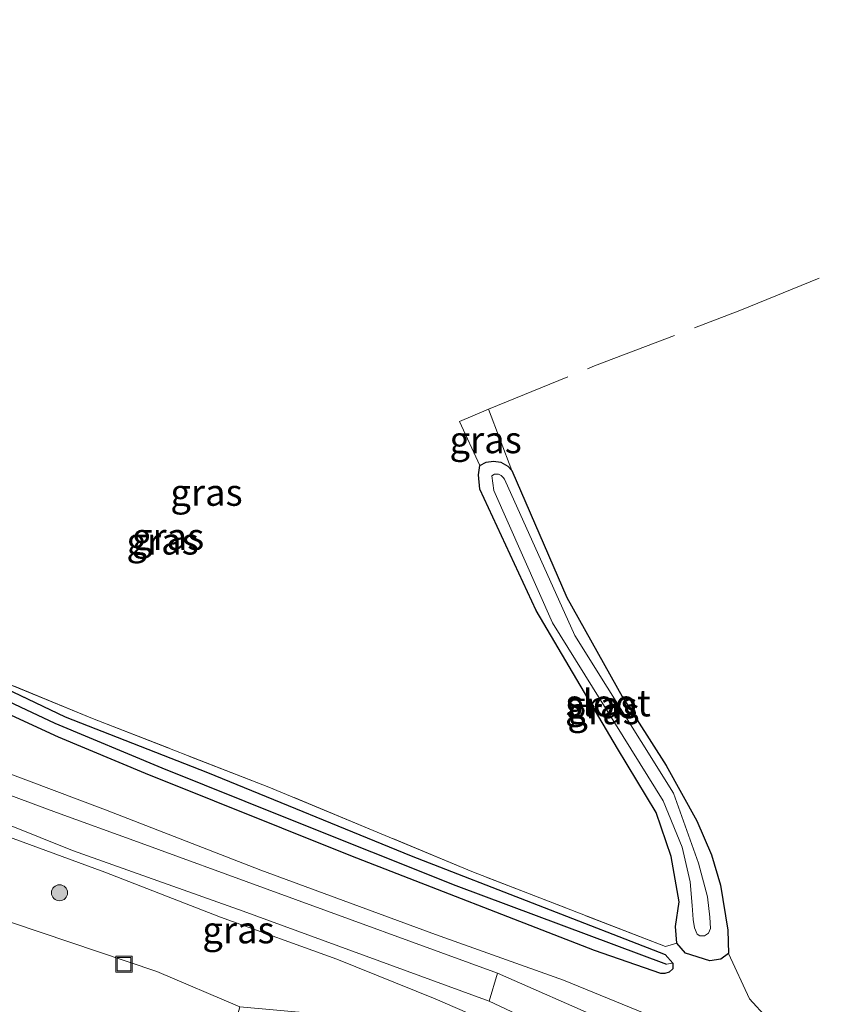
# Model space of a CAD drawing. Units: metres. Extents: x 239999 to 250004, y 472266 to 475000.
# Drawn here: x 241409 to 241485, y 473742 to 473834 of the extents above; entities that cross this region are included whole.
import ezdxf
from ezdxf.enums import TextEntityAlignment as Align

# ---------------------------------------------------------------- set-up
doc = ezdxf.new("R2010")
doc.units = ezdxf.units.M
doc.linetypes.add('IE-TERREINAFSCHEIDING', pattern=[10, 8, -2])
doc.layers.get('0').update_dxf_attribs({"lineweight": 25})
for name, color, linetype, lineweight in [('B-ME-AL-OVERIG-S-B1', 7, 'Continuous', 18), ('B-ME-GR-BOOM-S-B1', 93, 'Continuous', 18), ('B-ME-GW-INSTEEKWATERGANG-L-B1', 10, 'Continuous', 25), ('B-ME-GW-KRUINLIJN-L-B1', 93, 'Continuous', 18), ('B-ME-GW-TEENLIJN-L-B1', 93, 'Continuous', 18), ('B-ME-GW-WATERGANG-GREPPEL-L-B1', 10, 'Continuous', 25), ('B-ME-IE-GRASLAND-GV-B6', 93, 'Continuous', 18), ('B-ME-IE-GRONDWERKLIJN-GROND_INGERICHT-GV-B6', 253, 'Continuous', 18), ('B-ME-IE-TERREINAFSCHEIDING-RASTERHEKWERK-L-B1', 8, 'IE-TERREINAFSCHEIDING', 18), ('B-ME-OG-WATER-GV-B6', 153, 'Continuous', 18), ('B-ME-VH-VERH_SOORT-BETON-OVERIG-GV-B6', 8, 'IE-TERREINAFSCHEIDING-NATUURLIJK-HOUTWAL', 18), ('B-ME-VH-VERH_SOORT-ONVERHARD-GV-B6', 8, 'Continuous', 18)]:
    doc.layers.add(name, color=color, linetype=linetype, lineweight=lineweight)
doc.styles.add('NLCS-ISO', font='NLCS-ISO.TTF')
doc.linetypes.add('IE-TERREINAFSCHEIDING-NATUURLIJK-HOUTWAL', pattern='A,7,-1.5,[67,NLCS.SHX,S=0.75,R=45,X=0,Y=0],-1.5,7,-1.5,[70,NLCS.SHX,S=0.75,R=0,X=0,Y=0],-1.5', length=20)

# ---------------------------------------------------------------- blocks, each defined once
blk = doc.blocks.new('put')
for p, q in [((0.75, 0.75), (-0.75, 0.75)), ((-0.75, 0.75), (-0.75, -0.75)), ((0.75, -0.75), (0.75, 0.75)), ((-0.75, -0.75), (0.75, -0.75))]:
    blk.add_line(p, q)
blk.add_lwpolyline([(-0.625, 0.625), (0.625, 0.625), (0.625, -0.625), (-0.625, -0.625)], close=True)
blk = doc.blocks.new('boom')
blk.add_hatch(color=256).paths.add_polyline_path([(-0.75, 0, 1), (0.75, 0, 1)])
blk.add_circle((0, 0), 0.75)

msp = doc.modelspace()

# ---------------------------------------------------------------- linework, layer by layer
at = {"layer": 'B-ME-GW-INSTEEKWATERGANG-L-B1'}
for points in [[(241470.703, 473747.978, 11.306), (241470.591, 473749.518, 11.277), (241470.918, 473751.847, 11.227), (241470.175, 473756.071, 11.272), (241468.783, 473760.195, 11.33), (241465.152, 473766.165, 11.314), (241457.533, 473779.091, 11.281), (241452.288, 473790.415, 11.335), (241452.166, 473791.775, 11.281), (241452.288, 473792.643, 11.264), (241452.883, 473792.947, 11.21), (241453.555, 473793.055, 11.194), (241454.252, 473792.965, 11.189), (241454.895, 473792.576, 11.223), (241455.272, 473792.183, 11.335), (241460.413, 473780.313, 11.281), (241465.593, 473771.038, 11.235), (241469.691, 473764.588, 11.181), (241472.564, 473759.416, 11.243), (241473.943, 473756.225, 11.459), (241474.794, 473753.379, 11.729), (241475.473, 473749.197, 11.696), (241475.525, 473747.005, 11.596), (241474.802, 473746.459, 11.517), (241473.792, 473746.323, 11.526), (241471.525, 473747.028, 11.376), (241470.703, 473747.978, 11.306)], [(241405.771, 473772.828, 11.492), (241413.512, 473769.145, 11.501), (241426.81, 473763.916, 11.38), (241445.856, 473756.125, 11.534), (241469.604, 473746.914, 11.372), (241470.328, 473746.109, 11.38)], [(241470.328, 473746.109, 11.38), (241470.319, 473745.573, 11.438), (241469.978, 473745.253, 11.526), (241469.567, 473745.131, 11.534), (241469.221, 473745.145, 11.534), (241462.994, 473747.295, 11.579), (241440.213, 473756.15, 11.451), (241421.024, 473763.848, 11.476), (241412.867, 473767.225, 11.451), (241407.675, 473769.634, 11.467)]]:
    msp.add_polyline3d(points, dxfattribs=at)
at = {"layer": 'B-ME-GW-KRUINLIJN-L-B1'}
for points in [[(241365.649, 473837.248, 15.746), (241366.284, 473825.101, 15.87), (241366.717, 473815.964, 15.833), (241367.132, 473808.364, 15.696), (241368.781, 473802.657, 15.601), (241371.572, 473796.913, 15.63), (241375.044, 473791.059, 15.476), (241378.848, 473785.023, 15.169), (241383.552, 473779.481, 14.904), (241390.205, 473773.499, 14.65), (241398.522, 473768.181, 14.269), (241405.252, 473764.965, 14.107), (241417.277, 473760.432, 13.7), (241431.786, 473754.812, 13.472), (241448.135, 473748.772, 13.036), (241460.106, 473744.521, 12.617), (241470.375, 473740.302, 12.447), (241478.564, 473737.368, 12.501), (241482.901, 473737.372, 12.679)], [(241389.2856, 473683.16, 11.375), (241380.176, 473687.065, 12.368), (241377.979, 473688.435, 12.389), (241376.946, 473689.812, 12.385), (241376.483, 473691.374, 12.335), (241375.788, 473700.915, 12.418), (241373.962, 473732.267, 12.986), (241371.939, 473756.863, 13.754), (241370.838, 473774.112, 14.426), (241370.944, 473778.429, 14.667), (241372.016, 473779.958, 15.02), (241373.855, 473780.203, 15.157), (241376.182, 473778.956, 15.094), (241380.532, 473775.222, 14.792), (241387.921, 473768.587, 14.65), (241397.101, 473763.09, 14.385), (241406.147, 473758.662, 14.231), (241417.205, 473754.605, 13.97), (241428.027, 473750.398, 13.555), (241438.911, 473746.466, 13.351), (241448.116, 473742.749, 13.024), (241455.086, 473739.747, 12.675)]]:
    msp.add_polyline3d(points, dxfattribs=at)
at = {"layer": 'B-ME-GW-TEENLIJN-L-B1'}
msp.add_polyline3d([(241389.2856, 473683.16, 11.375), (241384.4117, 473686.8657, 11.375), (241380.4949, 473690.4955, 11.151), (241379.2939, 473692.8849, 11.151), (241378.4232, 473704.0473, 10.991), (241377.5413, 473746.3913, 11.151), (241377.5086, 473754.2055, 11.183), (241377.6327, 473755.1663, 11.183), (241378.1166, 473755.636, 11.183), (241378.7952, 473755.7344, 11.183), (241401.9569, 473751.7568, 11.183), (241404.3192, 473751.0897, 11.183), (241408.4902, 473749.912, 11.183), (241422.0716, 473745.3277, 11.183), (241429.838, 473742.0221, 11.215), (241455.086, 473739.747, 12.675)], dxfattribs=at)
at = {"layer": 'B-ME-GW-WATERGANG-GREPPEL-L-B1'}
msp.add_polyline3d([(241375.916, 473823.743, 11.351), (241377.032, 473813.859, 11.339), (241378.26, 473808.036, 11.322), (241379.975, 473802.5, 11.289), (241381.816, 473797.883, 11.214), (241384.155, 473793.088, 11.123), (241386.5, 473789.274, 11.048), (241389.387, 473785.464, 11.106), (241393.201, 473781.468, 11.123), (241396.443, 473778.299, 11.231), (241400.697, 473774.846, 11.111), (241406.027, 473771.601, 11.148), (241412.531, 473768.537, 11.052), (241422.542, 473764.358, 10.882), (241434.251, 473759.668, 10.882), (241450.044, 473753.366, 11.09), (241469.745, 473745.998, 11.131)], dxfattribs=at)
at = {"layer": 'B-ME-IE-GRASLAND-GV-B6'}
for points in [[(241485.641, 473731.81, 12.546), (241479.796, 473734.193, 12.385), (241471.895, 473737.31, 12.389), (241463.998, 473740.744, 12.567), (241453.925, 473745.16, 12.845), (241432.398, 473753.023, 13.447), (241420.249, 473757.462, 13.771), (241412.693, 473760.204, 14.086), (241406.703, 473762.415, 14.181), (241401.73, 473764.666, 14.347), (241396.559, 473767.49, 14.43), (241391.969, 473770.535, 14.617), (241388.191, 473773.611, 14.725), (241384.199, 473777.521, 15.007), (241380.001, 473781.675, 15.065), (241376.268, 473786.43, 15.123), (241373.547, 473790.362, 15.339), (241370.841, 473795.069, 15.455), (241368.417, 473800.07, 15.493), (241366.635, 473805.809, 15.605), (241365.733, 473810.577, 15.696), (241365.228, 473818.374, 15.833), (241364.7, 473827.06, 15.924), (241364.176, 473838.335, 15.887)], [(241365.649, 473837.248, 15.746), (241366.284, 473825.101, 15.87), (241366.717, 473815.964, 15.833), (241367.132, 473808.364, 15.696), (241368.781, 473802.657, 15.601), (241371.572, 473796.913, 15.63), (241375.044, 473791.059, 15.476), (241378.848, 473785.023, 15.169), (241383.552, 473779.481, 14.904), (241390.205, 473773.499, 14.65), (241398.522, 473768.181, 14.269), (241405.252, 473764.965, 14.107), (241417.277, 473760.432, 13.7), (241431.786, 473754.812, 13.472), (241448.135, 473748.772, 13.036), (241460.106, 473744.521, 12.617), (241470.375, 473740.302, 12.447)], [(241377.501, 473830.951, 11.725), (241378.535, 473823.305, 11.849), (241379.556, 473815.618, 11.907), (241380.56, 473809.093, 11.866), (241381.79, 473804.516, 11.791), (241383.855, 473798.746, 11.621), (241386.7, 473793.28, 11.559), (241389.58, 473788.821, 11.534), (241395.5, 473781.723, 11.567), (241401.71, 473776.477, 11.426), (241407.924, 473772.329, 11.397), (241416.069, 473768.987, 11.459), (241432.53, 473762.568, 11.426), (241451.533, 473754.676, 11.596), (241469.649, 473747.643, 11.443), (241470.703, 473747.978, 11.306), (241471.525, 473747.028, 11.376), (241473.792, 473746.323, 11.526), (241474.802, 473746.459, 11.517), (241475.525, 473747.005, 11.596), (241477.499, 473742.767, 12.131), (241479.162, 473740.96, 12.343)], [(241453.091, 473797.9, 11.55), (241455.272, 473792.183, 11.335), (241454.895, 473792.576, 11.223), (241454.252, 473792.965, 11.189), (241453.555, 473793.055, 11.194), (241452.883, 473792.947, 11.21), (241452.288, 473792.643, 11.264), (241450.371, 473796.745, 11.521), (241453.091, 473797.9, 11.55)], [(241376.608, 473639.422, 12.282), (241375.6, 473682.524, 12.356), (241374.266, 473712.779, 12.468), (241373.069, 473733.668, 12.936), (241371.212, 473755.884, 13.754), (241369.838, 473774.877, 14.489), (241369.452, 473782.711, 14.895), (241369.273, 473788.461, 15.364), (241368.895, 473792.865, 15.584), (241372.105, 473787.559, 15.522), (241375.016, 473783.509, 15.343), (241379.592, 473778.258, 15.078), (241384.772, 473773.47, 14.841), (241390.367, 473768.64, 14.729), (241397.382, 473763.825, 14.435), (241405.068, 473760.284, 14.256), (241414.186, 473756.642, 14.074), (241430.145, 473750.976, 13.493), (241453.163, 473742.534, 12.849), (241461.453, 473738.651, 12.476), (241469.973, 473734.865, 12.401), (241479.511, 473731.243, 12.253), (241487.942, 473727.957, 12.377)], [(241455.272, 473792.183, 11.335), (241460.413, 473780.313, 11.281), (241465.593, 473771.038, 11.235), (241469.691, 473764.588, 11.181), (241472.564, 473759.416, 11.243), (241473.943, 473756.225, 11.459), (241474.794, 473753.379, 11.729), (241475.473, 473749.197, 11.696), (241475.525, 473747.005, 11.596), (241474.802, 473746.459, 11.517), (241473.792, 473746.323, 11.526), (241471.525, 473747.028, 11.376), (241470.703, 473747.978, 11.306), (241470.591, 473749.518, 11.277), (241470.918, 473751.847, 11.227), (241470.175, 473756.071, 11.272), (241468.783, 473760.195, 11.33), (241465.152, 473766.165, 11.314), (241457.533, 473779.091, 11.281), (241452.288, 473790.415, 11.335), (241452.166, 473791.775, 11.281), (241452.288, 473792.643, 11.264), (241452.883, 473792.947, 11.21), (241453.555, 473793.055, 11.194), (241454.252, 473792.965, 11.189), (241454.895, 473792.576, 11.223), (241455.272, 473792.183, 11.335)], [(241472.596, 473748.811, 11.011), (241472.857, 473748.652, 11.011), (241473.286, 473748.668, 11.011), (241473.671, 473748.917, 11.007), (241473.855, 473749.344, 11.003), (241473.783, 473750.397, 11.003), (241473.555, 473752.295, 11.003), (241472.719, 473755.44, 11.003), (241470.389, 473762.007, 11.003), (241461.175, 473776.741, 10.994), (241454.59, 473791.378, 11.015), (241454.476, 473791.52, 11.015), (241454.287, 473791.719, 11.015), (241454.013, 473791.836, 11.015), (241453.647, 473791.824, 11.015), (241453.409, 473791.683, 11.015), (241453.583, 473790.295, 11.011), (241459.074, 473777.937, 11.011), (241469.412, 473761.277, 11.011), (241471.204, 473756.938, 11.011), (241471.946, 473753.693, 11.011), (241472.145, 473751.501, 11.011), (241472.215, 473750.173, 11.011), (241472.358, 473749.389, 11.011), (241472.596, 473748.811, 11.011)], [(241455.086, 473739.747, 12.675), (241448.116, 473742.749, 13.024), (241438.911, 473746.466, 13.351), (241428.027, 473750.398, 13.555), (241417.205, 473754.605, 13.97), (241406.147, 473758.662, 14.231), (241397.101, 473763.09, 14.385), (241387.921, 473768.587, 14.65), (241380.532, 473775.222, 14.792), (241376.182, 473778.956, 15.094), (241373.855, 473780.203, 15.157), (241372.016, 473779.958, 15.02), (241370.944, 473778.429, 14.667), (241370.838, 473774.112, 14.426), (241371.939, 473756.863, 13.754), (241373.962, 473732.267, 12.986)], [(241405.771, 473772.828, 11.492), (241413.512, 473769.145, 11.501), (241426.81, 473763.916, 11.38), (241445.856, 473756.125, 11.534), (241469.604, 473746.914, 11.372), (241470.328, 473746.109, 11.38)], [(241407.675, 473769.634, 11.467), (241412.867, 473767.225, 11.451), (241421.024, 473763.848, 11.476), (241440.213, 473756.15, 11.451), (241462.994, 473747.295, 11.579), (241469.221, 473745.145, 11.534), (241469.567, 473745.131, 11.534), (241469.978, 473745.253, 11.526), (241470.319, 473745.573, 11.438), (241470.328, 473746.109, 11.38), (241469.604, 473746.914, 11.372), (241445.856, 473756.125, 11.534), (241426.81, 473763.916, 11.38), (241413.512, 473769.145, 11.501), (241405.771, 473772.828, 11.492)], [(241470.328, 473746.109, 11.38), (241469.745, 473745.998, 11.131), (241450.044, 473753.366, 11.09), (241434.251, 473759.668, 10.882), (241422.542, 473764.358, 10.882), (241412.531, 473768.537, 11.052), (241406.027, 473771.601, 11.148)], [(241406.027, 473771.601, 11.148), (241412.531, 473768.537, 11.052), (241422.542, 473764.358, 10.882), (241434.251, 473759.668, 10.882), (241450.044, 473753.366, 11.09)], [(241450.044, 473753.366, 11.09), (241469.745, 473745.998, 11.131), (241470.328, 473746.109, 11.38), (241470.319, 473745.573, 11.438), (241469.978, 473745.253, 11.526), (241469.567, 473745.131, 11.534), (241469.221, 473745.145, 11.534), (241462.994, 473747.295, 11.579), (241440.213, 473756.15, 11.451), (241421.024, 473763.848, 11.476), (241412.867, 473767.225, 11.451), (241407.675, 473769.634, 11.467)], [(241470.375, 473740.302, 12.447), (241460.106, 473744.521, 12.617), (241448.135, 473748.772, 13.036), (241431.786, 473754.812, 13.472), (241417.277, 473760.432, 13.7), (241405.252, 473764.965, 14.107)], [(241448.116, 473742.749, 13.024), (241455.086, 473739.747, 12.675), (241429.838, 473742.0221, 11.215), (241422.0716, 473745.3277, 11.183), (241408.4902, 473749.912, 11.183), (241404.3192, 473751.0897, 11.183), (241406.147, 473758.662, 14.231), (241417.205, 473754.605, 13.97), (241428.027, 473750.398, 13.555), (241438.911, 473746.466, 13.351), (241448.116, 473742.749, 13.024)]]:
    msp.add_polyline3d(points, dxfattribs=at)
at = {"layer": 'B-ME-IE-GRONDWERKLIJN-GROND_INGERICHT-GV-B6'}
for points in [[(241479.162, 473740.96, 12.343), (241477.499, 473742.767, 12.131), (241475.525, 473747.005, 11.596), (241475.473, 473749.197, 11.696), (241474.794, 473753.379, 11.729), (241473.943, 473756.225, 11.459), (241472.564, 473759.416, 11.243), (241469.691, 473764.588, 11.181), (241465.593, 473771.038, 11.235), (241460.413, 473780.313, 11.281), (241455.272, 473792.183, 11.335), (241453.091, 473797.9, 11.55), (241450.371, 473796.745, 11.521), (241452.288, 473792.643, 11.264), (241452.166, 473791.775, 11.281), (241452.288, 473790.415, 11.335), (241457.533, 473779.091, 11.281), (241465.152, 473766.165, 11.314), (241468.783, 473760.195, 11.33), (241470.175, 473756.071, 11.272), (241470.918, 473751.847, 11.227), (241470.591, 473749.518, 11.277), (241470.703, 473747.978, 11.306), (241469.649, 473747.643, 11.443), (241451.533, 473754.676, 11.596), (241432.53, 473762.568, 11.426), (241416.069, 473768.987, 11.459), (241407.924, 473772.329, 11.397)], [(241380.949, 473630.218, 11.802), (241380.525, 473667.525, 11.786), (241380.448, 473681.776, 12.216), (241380.176, 473687.065, 12.368), (241389.2856, 473683.16, 11.375), (241384.4117, 473686.8657, 11.375), (241380.4949, 473690.4955, 11.151), (241379.2939, 473692.8849, 11.151), (241378.4232, 473704.0473, 10.991), (241377.5413, 473746.3913, 11.151), (241377.5086, 473754.2055, 11.183), (241377.6327, 473755.1663, 11.183), (241378.1166, 473755.636, 11.183), (241378.7952, 473755.7344, 11.183), (241401.9569, 473751.7568, 11.183), (241404.3192, 473751.0897, 11.183), (241408.4902, 473749.912, 11.183), (241422.0716, 473745.3277, 11.183), (241429.838, 473742.0221, 11.215), (241428.357, 473736.631, 11.385), (241424.263, 473722.316, 11.128), (241415.843, 473696.342, 11.215), (241411.651, 473683.505, 11.248)]]:
    msp.add_polyline3d(points, dxfattribs=at)
at = {"layer": 'B-ME-IE-TERREINAFSCHEIDING-RASTERHEKWERK-L-B1'}
msp.add_line((241453.091, 473797.9, 11.55), (241455.272, 473792.183, 11.335), dxfattribs=at)
for points in [[(241470.703, 473747.978, 11.306), (241469.649, 473747.643, 11.443), (241451.533, 473754.676, 11.596), (241432.53, 473762.568, 11.426), (241416.069, 473768.987, 11.459), (241407.924, 473772.329, 11.397), (241401.71, 473776.477, 11.426), (241395.5, 473781.723, 11.567), (241389.58, 473788.821, 11.534), (241386.7, 473793.28, 11.559), (241383.855, 473798.746, 11.621), (241381.79, 473804.516, 11.791), (241380.56, 473809.093, 11.866), (241379.556, 473815.618, 11.907), (241378.535, 473823.305, 11.849), (241377.501, 473830.951, 11.725), (241376.67, 473834.073, 11.721), (241374.517, 473837.24, 12.04), (241370.527, 473842.878, 12.351)], [(241453.091, 473797.9, 11.55), (241463.003, 473801.953, 11.916), (241476.608, 473807.128, 12.555), (241505.958, 473819.123, 13.123), (241528.75, 473828.295, 13.328), (241551.543, 473837.467, 13.533)], [(241452.288, 473792.643, 11.264), (241450.371, 473796.745, 11.521), (241453.091, 473797.9, 11.55)], [(241488.594, 473732.257, 12.736), (241482.901, 473737.372, 12.679), (241479.162, 473740.96, 12.343), (241477.499, 473742.767, 12.131), (241475.525, 473747.005, 11.596)]]:
    msp.add_polyline3d(points, dxfattribs=at)
at = {"layer": 'B-ME-OG-WATER-GV-B6'}
msp.add_polyline3d([(241470.389, 473762.007, 11.003), (241472.719, 473755.44, 11.003), (241473.555, 473752.295, 11.003), (241473.783, 473750.397, 11.003), (241473.855, 473749.344, 11.003), (241473.671, 473748.917, 11.007), (241473.286, 473748.668, 11.011), (241472.857, 473748.652, 11.011), (241472.596, 473748.811, 11.011), (241472.358, 473749.389, 11.011), (241472.215, 473750.173, 11.011), (241472.145, 473751.501, 11.011), (241471.946, 473753.693, 11.011), (241471.204, 473756.938, 11.011), (241469.412, 473761.277, 11.011), (241459.074, 473777.937, 11.011), (241453.583, 473790.295, 11.011), (241453.409, 473791.683, 11.015), (241453.647, 473791.824, 11.015), (241454.013, 473791.836, 11.015), (241454.287, 473791.719, 11.015), (241454.476, 473791.52, 11.015), (241454.59, 473791.378, 11.015), (241461.175, 473776.741, 10.994), (241470.389, 473762.007, 11.003)], dxfattribs=at)
at = {"layer": 'B-ME-VH-VERH_SOORT-BETON-OVERIG-GV-B6'}
msp.add_polyline3d([(241406.703, 473762.415, 14.181), (241412.693, 473760.204, 14.086), (241420.249, 473757.462, 13.771), (241432.398, 473753.023, 13.447), (241453.925, 473745.16, 12.845), (241453.163, 473742.534, 12.849), (241430.145, 473750.976, 13.493), (241414.186, 473756.642, 14.074), (241405.068, 473760.284, 14.256)], dxfattribs=at)
at = {"layer": 'B-ME-VH-VERH_SOORT-ONVERHARD-GV-B6'}
for points in [[(241453.163, 473742.534, 12.849), (241453.925, 473745.16, 12.845), (241463.998, 473740.744, 12.567), (241471.895, 473737.31, 12.389), (241479.796, 473734.193, 12.385), (241485.641, 473731.81, 12.546), (241493.688, 473727.33, 12.596), (241500.985, 473722.584, 12.559), (241509.477, 473715.143, 12.348), (241513.173, 473710.952, 12.327), (241515.599, 473706.808, 12.224), (241517.373, 473702.937, 12.178), (241518.634, 473698.365, 12.104), (241520.016, 473691.084, 11.992), (241520.307, 473681.938, 11.853), (241520.406, 473678.82, 11.806), (241519.697, 473662.035, 11.885), (241518.246, 473645.444, 12.269)], [(241516.021, 473648.344, 12.174), (241517.329, 473661.789, 11.839), (241517.88, 473672.587, 11.815), (241517.718, 473683.038, 11.843), (241517.161, 473689.977, 11.914), (241516.105, 473696.929, 12.063), (241514.876, 473702.255, 12.195), (241512.78, 473706.91, 12.24), (241510.26, 473710.744, 12.315), (241506.602, 473714.618, 12.368), (241501.409, 473719.127, 12.385), (241495.125, 473723.489, 12.41), (241487.942, 473727.957, 12.377), (241479.511, 473731.243, 12.253), (241469.973, 473734.865, 12.401), (241461.453, 473738.651, 12.476), (241453.163, 473742.534, 12.849)]]:
    msp.add_polyline3d(points, dxfattribs=at)

# ---------------------------------------------------------------- block references
at = {"layer": 'B-ME-AL-OVERIG-S-B1', "rotation": 90}
msp.add_blockref('put', (241419, 473746, 11.1335), dxfattribs=at)
at = {"layer": 'B-ME-GR-BOOM-S-B1', "rotation": 90}
msp.add_blockref('boom', (241412.9694, 473752.6867, 13.22), dxfattribs=at)

# ---------------------------------------------------------------- texts
at = {"layer": 'B-ME-IE-GRASLAND-GV-B6', "ltscale": 0.2, "style": 'NLCS-ISO'}
for p in [(241452.8215, 473795.0415), (241426.714, 473790.123), (241422.6075, 473785.564), (241423.122, 473785.9975), (241463.632, 473770.244), (241463.8455, 473769.689), (241429.7026, 473749.2045)]:
    msp.add_text('gras', height=2.5, dxfattribs=at).set_placement(p, align=Align.MIDDLE_CENTER)
at = {"layer": 'B-ME-OG-WATER-GV-B6', "ltscale": 0.2, "style": 'NLCS-ISO'}
msp.add_text('sloot', height=2.5, dxfattribs=at).set_placement((241464.2796, 473770.4282), align=Align.MIDDLE_CENTER)

doc.saveas('drawing.dxf')
